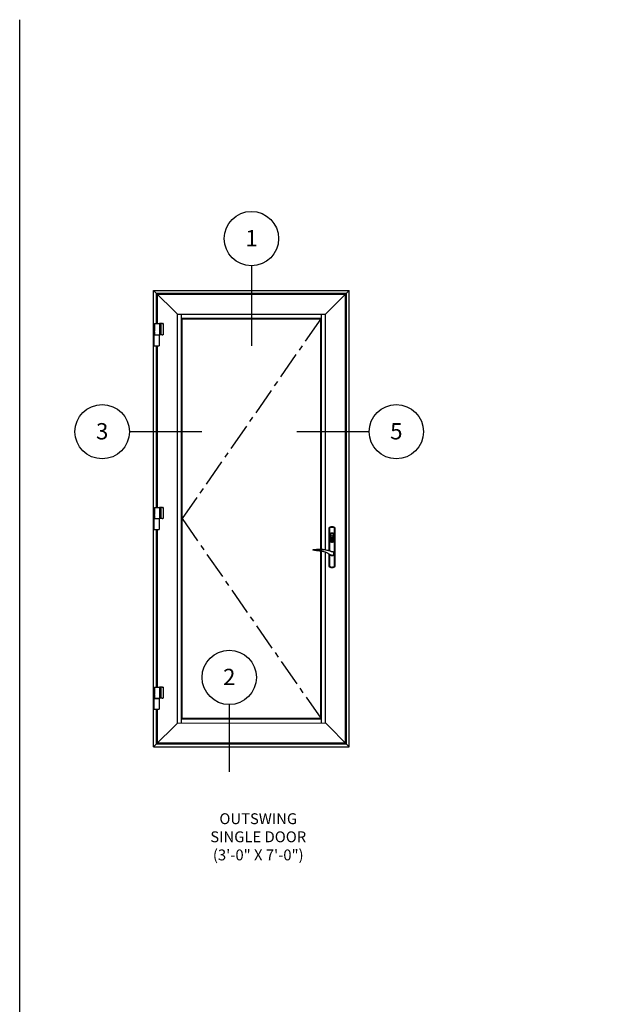
# Model space of a CAD drawing. Units: inches. Extents: x 0 to 151, y 0 to 95.
# Drawn here: x 0 to 27, y 50 to 95 of the extents above; entities that cross this region are included whole.
import ezdxf

# ---------------------------------------------------------------- set-up
doc = ezdxf.new("R2010")
doc.units = ezdxf.units.IN
doc.header["$MEASUREMENT"] = 0
doc.linetypes.add('CENTER', pattern=[2, 1.25, -0.25, 0.25, -0.25])
doc.layers.get('0').update_dxf_attribs({"color": 4})
for name, color, linetype in [('CENTER', 1, 'CENTER'), ('FORMAT', 7, 'Continuous'), ('TEXT', 3, 'Continuous')]:
    doc.layers.add(name, color=color, linetype=linetype)
doc.styles.get("Standard").update_dxf_attribs({"font": 'arial.ttf'})

# ---------------------------------------------------------------- blocks, each defined once
blk = doc.blocks.new('A$C2D8F1C4F')
for p, q in [((-5.8, -47.7), (-5.6, -48.7)), ((-5.8, -47.7), (-5.8, -47.7)), ((-2.2, -41.8), (-2.1, -41.8)), ((-2.2, -41.8), (-2.2, -41.8)), ((1.4, -52.7), (0.9, -52.8)), ((0.9, -52.8), (1.4, -52.7)), ((0.9, -52.8), (0.9, -52.8)), ((1.4, -52.7), (2.1, -52.5)), ((53, -37.7), (53, -37.7)), ((53, -37.7), (53, -37.7)), ((53, -37.7), (53, -37.7)), ((54.5, -37.5), (58.8, -36.4))]:
    blk.add_line(p, q)
for points in [[(1.1, -40.5), (1, -40.5), (-0.1, -40.4), (-1.1, -40.5), (-2.1, -40.7), (-3.1, -41.1), (-4, -41.7), (-4.8, -42.4), (-5.5, -43.2), (-6.1, -44.1), (-6.5, -45), (-6.7, -46.1), (-6.8, -47.2), (-6.7, -48.2), (-6.5, -49.2), (-6.1, -50.2), (-5.5, -51.1), (-4.8, -51.9), (-4, -52.6), (-3.1, -53.2), (-2.1, -53.6), (-1.1, -53.8), (-0.1, -53.9), (1, -53.8), (2, -53.6), (3, -53.2), (3.9, -52.6), (4.7, -51.9), (5.4, -51.1), (5.7, -50.7)], [(1, -40.5), (1, -40.5), (-0.1, -40.4), (-1.1, -40.5), (-2.1, -40.7), (-3.1, -41.1), (-4, -41.7), (-4.8, -42.4), (-5.5, -43.2), (-6.1, -44.1), (-6.5, -45), (-6.7, -46.1), (-6.8, -47.2), (-6.7, -48.2), (-6.5, -49.2), (-6.1, -50.2), (-5.5, -51.1), (-4.8, -51.9), (-4, -52.6), (-3.1, -53.2), (-2.1, -53.6), (-1.1, -53.8), (-0.1, -53.9), (1, -53.8), (2, -53.6), (3, -53.2), (3.9, -52.6), (4.7, -51.9), (5.4, -51.1), (5.7, -50.7)], [(-2.2, -41.8), (-3.8, -42.8), (-5, -44.2), (-5.7, -45.9), (-5.8, -47.7)], [(-5.8, -47.7), (-5.6, -45.8), (-4.9, -44.1), (-3.7, -42.8), (-2.2, -41.8)], [(-0.1, -52.8), (-0.6, -52.9), (-1.9, -52.6), (-3.1, -52), (-4.1, -51.2), (-5, -50.1), (-5.5, -48.9), (-5.8, -47.7)], [(-5.5, -49), (-5.5, -49.1), (-4.9, -50.3), (-4.2, -51.1), (-3.6, -51.7), (-2.9, -52.1), (-2, -52.6), (-0.7, -52.8), (-0.7, -52.8)], [(58.7, -34.9), (53.4, -34), (48.2, -33.4), (43.4, -33.2), (39.3, -33.2), (35.6, -33.3), (33.2, -33.4), (31.1, -33.6), (29.1, -33.8), (27.2, -34), (25.3, -34.3), (22, -34.8), (18.9, -35.4), (15.7, -36.1), (14.5, -36.4), (13, -36.8), (11.2, -37.3), (9.1, -37.9), (5.8, -38.9), (2.1, -40.2), (-2.2, -41.8)], [(52.5, -34.7), (48, -34.6), (43.4, -34.5), (38.7, -34.3), (34.1, -34.3), (29.4, -34.4), (24.7, -34.8), (20.2, -35.4), (15.7, -36.3), (11.2, -37.4), (6.6, -38.7), (2.2, -40.1), (-2.1, -41.8)], [(-0.3, -52.9), (0.8, -52.8), (0.8, -52.8)], [(2.1, -52.5), (0.8, -52.8), (-0.1, -52.8)], [(2.1, -52.5), (4.8, -51.2), (7.1, -49.7), (9.1, -48.5), (10.7, -47.4), (12.2, -46.7), (13.4, -46.1), (14.6, -45.4), (15.9, -44.8), (20, -43), (24.1, -41.6), (25.6, -41.2), (27.1, -40.8), (28.5, -40.5), (29.9, -40.2), (31.3, -40), (32.9, -39.7), (34.9, -39.4), (37.6, -39.1), (40.7, -38.8), (44.3, -38.5), (48.4, -38.1), (52.8, -37.7)], [(52.8, -34.7), (52.7, -34.7), (52.5, -34.7)], [(58.7, -34.9), (58.6, -34.9), (58.5, -34.9), (58, -34.9), (57.3, -34.9), (56.5, -34.8), (54.7, -34.8), (52.8, -34.7)], [(53, -37.7), (53.1, -37.7), (53.3, -37.6), (53.7, -37.6), (54.1, -37.5), (54.5, -37.5)], [(53.1, -37.7), (53.1, -37.7), (53.3, -37.6), (53.7, -37.6), (54.1, -37.5), (54.5, -37.5)], [(58.8, -36.4), (59, -36.3), (59.2, -36.1), (59.3, -35.9), (59.3, -35.7), (59.3, -35.5), (59.2, -35.2), (59.1, -35.1), (59, -35), (58.8, -35), (58.7, -34.9)]]:
    blk.add_lwpolyline(points)
blk = doc.blocks.new('A$C74E0201D')
for p, q in [((-0.03, 0.146), (0.033, 0.146)), ((-0.03, 0.146), (-0.03, 0.107)), ((0.043, 0.146), (0.033, 0.146)), ((0.033, 0.146), (0.033, 0.002)), ((0.068, 0.146), (0.043, 0.146)), ((0.068, 0.146), (0.078, 0.146)), ((0.081, 0.146), (0.078, 0.146)), ((0.081, 0.146), (0.081, 0.146)), ((0.081, 0.146), (0.081, 0.002)), ((-0.03, 0.096), (-0.03, 0.051)), ((-0.03, 0.041), (-0.03, 0.002)), ((-0.03, 0.002), (0.033, 0.002)), ((-0.028, -0.002), (-0.028, 0.002)), ((0, 0.002), (0, -0.002)), ((0.026, -0.002), (0.026, 0.002)), ((0.043, 0.002), (0.033, 0.002)), ((0.068, 0.002), (0.043, 0.002)), ((0.068, 0.002), (0.078, 0.002)), ((0.081, 0.002), (0.078, 0.002)), ((0.081, 0.002), (0.081, 0.002)), ((-0.041, -0.002), (-0.041, -0.142)), ((-0.041, -0.002), (-0.038, -0.002)), ((-0.032, -0.002), (-0.038, -0.002)), ((-0.032, -0.002), (0.03, -0.002)), ((0.03, -0.002), (0.03, -0.142)), ((-0.041, -0.142), (-0.038, -0.142)), ((-0.032, -0.142), (-0.038, -0.142)), ((-0.032, -0.142), (0.03, -0.142))]:
    blk.add_line(p, q)
at = {"ltscale": 1.112724}
blk.add_line((0.049, 0.146), (0.049, 0.002), dxfattribs=at)
at = {"flags": 128}
for points in [[(-0.03, 0.107), (-0.03, 0.107), (-0.03, 0.107), (-0.03, 0.106), (-0.03, 0.106), (-0.03, 0.106), (-0.03, 0.105), (-0.03, 0.105), (-0.03, 0.104), (-0.03, 0.104), (-0.03, 0.103), (-0.03, 0.102), (-0.03, 0.102), (-0.03, 0.101), (-0.03, 0.1), (-0.03, 0.1), (-0.03, 0.099), (-0.03, 0.098), (-0.03, 0.098), (-0.03, 0.098), (-0.03, 0.097), (-0.03, 0.097), (-0.03, 0.097), (-0.03, 0.096), (-0.03, 0.096)], [(-0.03, 0.041), (-0.03, 0.041), (-0.03, 0.041), (-0.03, 0.041), (-0.03, 0.042), (-0.03, 0.042), (-0.03, 0.042), (-0.03, 0.043), (-0.03, 0.043), (-0.03, 0.044), (-0.03, 0.045), (-0.03, 0.045), (-0.03, 0.046), (-0.03, 0.047), (-0.03, 0.047), (-0.03, 0.048), (-0.03, 0.049), (-0.03, 0.049), (-0.03, 0.05), (-0.03, 0.05), (-0.03, 0.051), (-0.03, 0.051), (-0.03, 0.051), (-0.03, 0.051), (-0.03, 0.051)]]:
    blk.add_lwpolyline(points, dxfattribs=at)

msp = doc.modelspace()

# ---------------------------------------------------------------- linework, layer by layer
for p, q in [((10.658, 84.123), (10.658, 80.431)), ((6.158, 82.987), (15.158, 82.987)), ((6.158, 61.987), (6.158, 82.987)), ((6.158, 82.987), (7.251, 81.893)), ((15.158, 82.987), (14.064, 81.893)), ((15.158, 61.987), (15.158, 82.987)), ((6.29, 82.854), (14.994, 82.854)), ((6.29, 81.456), (6.29, 82.854)), ((6.337, 81.456), (6.337, 82.807)), ((6.337, 82.807), (14.978, 82.807)), ((6.353, 82.854), (15.025, 82.854)), ((14.978, 62.167), (14.978, 82.807)), ((15.025, 62.12), (15.025, 82.854)), ((7.251, 81.893), (14.064, 81.893)), ((7.251, 63.081), (7.251, 81.893)), ((7.439, 63.081), (7.439, 81.893)), ((7.439, 81.706), (13.876, 81.706)), ((7.47, 81.675), (13.846, 81.675)), ((7.47, 63.299), (7.47, 81.675)), ((13.846, 71.082), (13.846, 81.675)), ((13.876, 71.08), (13.876, 81.893)), ((14.064, 71.055), (14.064, 81.893)), ((6.29, 73.006), (6.29, 80.443)), ((6.337, 73.006), (6.337, 80.443)), ((14.245, 72.079), (14.224, 72.066)), ((14.232, 72.062), (14.224, 72.066)), ((14.224, 72.066), (14.224, 71.016)), ((14.232, 72.062), (14.254, 72.075)), ((14.232, 72.062), (14.233, 72.061)), ((14.232, 72.062), (14.232, 72.062)), ((14.232, 72.061), (14.232, 72.062)), ((14.232, 71.907), (14.232, 72.061)), ((14.233, 72.061), (14.266, 72.079)), ((14.233, 72.061), (14.236, 72.059)), ((14.236, 72.059), (14.24, 72.057)), ((14.24, 72.057), (14.244, 72.055)), ((14.244, 72.055), (14.246, 72.054)), ((14.267, 72.09), (14.245, 72.079)), ((14.246, 72.054), (14.247, 72.053)), ((14.247, 72.053), (14.248, 72.053)), ((14.266, 72.063), (14.248, 72.053)), ((14.248, 72.053), (14.248, 72.024)), ((14.254, 72.075), (14.277, 72.086)), ((14.266, 72.079), (14.302, 72.093)), ((14.284, 72.071), (14.266, 72.063)), ((14.291, 72.099), (14.267, 72.09)), ((14.277, 72.086), (14.301, 72.094)), ((14.322, 72.082), (14.284, 72.071)), ((14.315, 72.105), (14.291, 72.099)), ((14.301, 72.094), (14.326, 72.1)), ((14.302, 72.093), (14.342, 72.1)), ((14.339, 72.109), (14.315, 72.105)), ((14.363, 72.087), (14.322, 72.082)), ((14.326, 72.1), (14.352, 72.102)), ((14.364, 72.11), (14.339, 72.109)), ((14.342, 72.1), (14.381, 72.101)), ((14.352, 72.102), (14.377, 72.102)), ((14.395, 72.084), (14.363, 72.087)), ((14.389, 72.109), (14.364, 72.11)), ((14.377, 72.102), (14.402, 72.1)), ((14.381, 72.101), (14.412, 72.096)), ((14.414, 72.105), (14.389, 72.109)), ((14.426, 72.078), (14.395, 72.084)), ((14.402, 72.1), (14.427, 72.094)), ((14.412, 72.096), (14.442, 72.088)), ((14.438, 72.099), (14.414, 72.105)), ((14.456, 72.066), (14.426, 72.078)), ((14.427, 72.094), (14.452, 72.086)), ((14.461, 72.09), (14.438, 72.099)), ((14.442, 72.088), (14.47, 72.076)), ((14.452, 72.086), (14.475, 72.075)), ((14.481, 72.053), (14.456, 72.066)), ((14.483, 72.079), (14.461, 72.09)), ((14.47, 72.076), (14.495, 72.061)), ((14.475, 72.075), (14.496, 72.062)), ((14.482, 72.054), (14.481, 72.053)), ((14.481, 72.053), (14.481, 72.053)), ((14.481, 71.923), (14.481, 72.053)), ((14.484, 72.055), (14.482, 72.054)), ((14.505, 72.066), (14.483, 72.079)), ((14.489, 72.057), (14.484, 72.055)), ((14.492, 72.059), (14.489, 72.057)), ((14.495, 72.061), (14.492, 72.059)), ((14.496, 72.062), (14.495, 72.061)), ((14.496, 72.062), (14.497, 72.062)), ((14.497, 72.062), (14.505, 72.066)), ((14.497, 72.062), (14.497, 72.032)), ((14.497, 72.032), (14.497, 71.914)), ((14.505, 70.28), (14.505, 72.066)), ((6.29, 64.727), (6.29, 71.993)), ((6.337, 64.727), (6.337, 71.993)), ((14.232, 71.789), (14.232, 71.907)), ((14.232, 71.671), (14.232, 71.789)), ((14.232, 71.612), (14.232, 71.671)), ((14.232, 71.494), (14.232, 71.612)), ((14.248, 72.024), (14.248, 71.905)), ((14.248, 71.905), (14.248, 71.787)), ((14.248, 71.787), (14.248, 71.669)), ((14.248, 71.669), (14.248, 71.551)), ((14.264, 71.787), (14.262, 71.775)), ((14.262, 71.775), (14.262, 71.456)), ((14.27, 71.797), (14.264, 71.787)), ((14.279, 71.806), (14.27, 71.797)), ((14.277, 71.775), (14.278, 71.782)), ((14.277, 71.456), (14.277, 71.775)), ((14.277, 71.775), (14.278, 71.774)), ((14.278, 71.782), (14.281, 71.789)), ((14.281, 71.787), (14.278, 71.78)), ((14.278, 71.78), (14.278, 71.774)), ((14.278, 71.774), (14.278, 71.457)), ((14.288, 71.81), (14.279, 71.806)), ((14.281, 71.789), (14.287, 71.793)), ((14.287, 71.792), (14.281, 71.787)), ((14.287, 71.793), (14.292, 71.796)), ((14.293, 71.795), (14.287, 71.792)), ((14.306, 71.815), (14.288, 71.81)), ((14.289, 71.777), (14.29, 71.78)), ((14.289, 71.774), (14.289, 71.777)), ((14.289, 71.457), (14.289, 71.774)), ((14.29, 71.78), (14.293, 71.783)), ((14.292, 71.796), (14.309, 71.801)), ((14.293, 71.795), (14.292, 71.796)), ((14.311, 71.8), (14.293, 71.795)), ((14.293, 71.783), (14.296, 71.784)), ((14.296, 71.784), (14.313, 71.789)), ((14.326, 71.819), (14.306, 71.815)), ((14.306, 71.568), (14.31, 71.58)), ((14.308, 71.57), (14.312, 71.581)), ((14.309, 71.801), (14.328, 71.804)), ((14.314, 71.586), (14.309, 71.575)), ((14.31, 71.58), (14.316, 71.59)), ((14.328, 71.803), (14.311, 71.8)), ((14.311, 71.575), (14.316, 71.585)), ((14.312, 71.581), (14.317, 71.591)), ((14.313, 71.789), (14.33, 71.792)), ((14.321, 71.595), (14.314, 71.586)), ((14.316, 71.59), (14.324, 71.6)), ((14.316, 71.585), (14.322, 71.594)), ((14.317, 71.591), (14.325, 71.6)), ((14.33, 71.603), (14.321, 71.595)), ((14.322, 71.594), (14.331, 71.602)), ((14.324, 71.6), (14.333, 71.607)), ((14.325, 71.6), (14.334, 71.607)), ((14.345, 71.821), (14.326, 71.819)), ((14.328, 71.804), (14.346, 71.806)), ((14.346, 71.805), (14.328, 71.803)), ((14.33, 71.792), (14.347, 71.794)), ((14.34, 71.609), (14.33, 71.603)), ((14.331, 71.602), (14.341, 71.607)), ((14.333, 71.607), (14.344, 71.612)), ((14.334, 71.607), (14.345, 71.612)), ((14.351, 71.613), (14.34, 71.609)), ((14.341, 71.607), (14.352, 71.611)), ((14.343, 71.69), (14.354, 71.708)), ((14.354, 71.671), (14.343, 71.69)), ((14.344, 71.612), (14.355, 71.615)), ((14.364, 71.821), (14.345, 71.821)), ((14.345, 71.69), (14.354, 71.706)), ((14.354, 71.672), (14.345, 71.69)), ((14.345, 71.612), (14.345, 71.613)), ((14.346, 71.806), (14.364, 71.807)), ((14.364, 71.806), (14.346, 71.805)), ((14.347, 71.794), (14.364, 71.795)), ((14.363, 71.615), (14.351, 71.613)), ((14.352, 71.611), (14.363, 71.613)), ((14.354, 71.708), (14.375, 71.708)), ((14.354, 71.706), (14.364, 71.706)), ((14.364, 71.672), (14.354, 71.672)), ((14.375, 71.671), (14.354, 71.671)), ((14.355, 71.615), (14.367, 71.616)), ((14.375, 71.614), (14.363, 71.615)), ((14.363, 71.613), (14.375, 71.612)), ((14.384, 71.821), (14.364, 71.821)), ((14.364, 71.807), (14.382, 71.806)), ((14.382, 71.805), (14.364, 71.806)), ((14.364, 71.795), (14.381, 71.794)), ((14.364, 71.706), (14.364, 71.694)), ((14.364, 71.694), (14.365, 71.694)), ((14.364, 71.684), (14.364, 71.672)), ((14.365, 71.684), (14.364, 71.684)), ((14.365, 71.706), (14.374, 71.706)), ((14.365, 71.694), (14.365, 71.706)), ((14.365, 71.672), (14.365, 71.684)), ((14.374, 71.672), (14.365, 71.672)), ((14.367, 71.616), (14.379, 71.614)), ((14.374, 71.706), (14.384, 71.69)), ((14.384, 71.69), (14.374, 71.672)), ((14.375, 71.708), (14.386, 71.69)), ((14.386, 71.69), (14.375, 71.671)), ((14.386, 71.611), (14.375, 71.614)), ((14.375, 71.612), (14.386, 71.608)), ((14.379, 71.614), (14.39, 71.609)), ((14.381, 71.794), (14.399, 71.792)), ((14.382, 71.806), (14.401, 71.804)), ((14.4, 71.803), (14.382, 71.805)), ((14.383, 71.613), (14.383, 71.612)), ((14.383, 71.612), (14.394, 71.607)), ((14.403, 71.819), (14.384, 71.821)), ((14.396, 71.605), (14.386, 71.611)), ((14.386, 71.608), (14.395, 71.603)), ((14.39, 71.609), (14.401, 71.603)), ((14.394, 71.607), (14.403, 71.6)), ((14.395, 71.603), (14.404, 71.596)), ((14.406, 71.597), (14.396, 71.605)), ((14.399, 71.792), (14.416, 71.789)), ((14.418, 71.8), (14.4, 71.803)), ((14.401, 71.804), (14.419, 71.801)), ((14.401, 71.603), (14.409, 71.595)), ((14.422, 71.815), (14.403, 71.819)), ((14.403, 71.6), (14.411, 71.591)), ((14.404, 71.596), (14.412, 71.587)), ((14.413, 71.588), (14.406, 71.597)), ((14.409, 71.595), (14.416, 71.585)), ((14.411, 71.591), (14.417, 71.581)), ((14.412, 71.587), (14.417, 71.577)), ((14.418, 71.577), (14.413, 71.588)), ((14.416, 71.789), (14.432, 71.784)), ((14.416, 71.585), (14.42, 71.574)), ((14.417, 71.581), (14.421, 71.57)), ((14.436, 71.795), (14.418, 71.8)), ((14.419, 71.801), (14.437, 71.796)), ((14.441, 71.81), (14.422, 71.815)), ((14.432, 71.784), (14.435, 71.783)), ((14.435, 71.783), (14.438, 71.781)), ((14.437, 71.796), (14.436, 71.795)), ((14.441, 71.793), (14.436, 71.795)), ((14.437, 71.796), (14.443, 71.792)), ((14.438, 71.781), (14.439, 71.778)), ((14.439, 71.778), (14.44, 71.774)), ((14.44, 71.774), (14.44, 71.457)), ((14.452, 71.804), (14.441, 71.81)), ((14.446, 71.788), (14.441, 71.793)), ((14.443, 71.792), (14.449, 71.787)), ((14.45, 71.781), (14.446, 71.788)), ((14.449, 71.787), (14.452, 71.78)), ((14.451, 71.774), (14.45, 71.781)), ((14.451, 71.774), (14.452, 71.775)), ((14.451, 71.457), (14.451, 71.774)), ((14.461, 71.795), (14.452, 71.804)), ((14.452, 71.78), (14.452, 71.775)), ((14.452, 71.775), (14.452, 71.456)), ((14.452, 71.775), (14.452, 71.775)), ((14.466, 71.784), (14.461, 71.795)), ((14.467, 71.775), (14.466, 71.784)), ((14.467, 71.456), (14.467, 71.775)), ((14.481, 71.793), (14.481, 71.923)), ((14.481, 71.675), (14.481, 71.793)), ((14.481, 71.556), (14.481, 71.675)), ((14.497, 71.914), (14.497, 71.796)), ((14.497, 71.796), (14.497, 71.678)), ((14.497, 71.678), (14.497, 71.56)), ((14.232, 71.376), (14.232, 71.494)), ((14.232, 71.258), (14.232, 71.376)), ((14.232, 71.14), (14.232, 71.258)), ((14.232, 71.021), (14.232, 71.14)), ((14.248, 71.551), (14.248, 71.433)), ((14.248, 71.433), (14.248, 71.315)), ((14.248, 71.315), (14.248, 71.197)), ((14.248, 71.197), (14.248, 71.079)), ((14.262, 71.456), (14.263, 71.447)), ((14.263, 71.447), (14.268, 71.436)), ((14.268, 71.436), (14.277, 71.427)), ((14.278, 71.457), (14.277, 71.457)), ((14.277, 71.457), (14.277, 71.456)), ((14.277, 71.451), (14.277, 71.456)), ((14.28, 71.444), (14.277, 71.451)), ((14.277, 71.427), (14.288, 71.421)), ((14.278, 71.457), (14.279, 71.45)), ((14.279, 71.45), (14.282, 71.443)), ((14.286, 71.439), (14.28, 71.444)), ((14.282, 71.443), (14.288, 71.439)), ((14.292, 71.436), (14.286, 71.439)), ((14.288, 71.439), (14.293, 71.436)), ((14.288, 71.421), (14.306, 71.416)), ((14.289, 71.454), (14.289, 71.457)), ((14.291, 71.451), (14.289, 71.454)), ((14.294, 71.448), (14.291, 71.451)), ((14.292, 71.436), (14.293, 71.436)), ((14.309, 71.431), (14.292, 71.436)), ((14.293, 71.436), (14.311, 71.431)), ((14.296, 71.447), (14.294, 71.448)), ((14.313, 71.442), (14.296, 71.447)), ((14.305, 71.556), (14.306, 71.568)), ((14.306, 71.545), (14.305, 71.556)), ((14.306, 71.558), (14.308, 71.57)), ((14.307, 71.563), (14.306, 71.551)), ((14.307, 71.547), (14.306, 71.558)), ((14.306, 71.551), (14.309, 71.54)), ((14.31, 71.533), (14.306, 71.545)), ((14.306, 71.416), (14.326, 71.413)), ((14.309, 71.575), (14.307, 71.563)), ((14.31, 71.536), (14.307, 71.547)), ((14.308, 71.563), (14.311, 71.575)), ((14.308, 71.552), (14.308, 71.563)), ((14.311, 71.541), (14.308, 71.552)), ((14.309, 71.54), (14.314, 71.529)), ((14.328, 71.427), (14.309, 71.431)), ((14.315, 71.525), (14.31, 71.536)), ((14.316, 71.523), (14.31, 71.533)), ((14.315, 71.53), (14.311, 71.541)), ((14.311, 71.431), (14.328, 71.428)), ((14.33, 71.439), (14.313, 71.442)), ((14.314, 71.529), (14.32, 71.519)), ((14.321, 71.52), (14.315, 71.53)), ((14.322, 71.516), (14.315, 71.525)), ((14.324, 71.514), (14.316, 71.523)), ((14.32, 71.519), (14.329, 71.511)), ((14.329, 71.513), (14.321, 71.52)), ((14.331, 71.508), (14.322, 71.516)), ((14.333, 71.506), (14.324, 71.514)), ((14.326, 71.413), (14.345, 71.411)), ((14.328, 71.428), (14.346, 71.426)), ((14.346, 71.425), (14.328, 71.427)), ((14.339, 71.506), (14.329, 71.513)), ((14.329, 71.511), (14.339, 71.505)), ((14.347, 71.437), (14.33, 71.439)), ((14.342, 71.503), (14.331, 71.508)), ((14.344, 71.501), (14.333, 71.506)), ((14.35, 71.502), (14.339, 71.506)), ((14.339, 71.505), (14.35, 71.501)), ((14.342, 71.556), (14.343, 71.563)), ((14.344, 71.549), (14.342, 71.556)), ((14.353, 71.5), (14.342, 71.503)), ((14.343, 71.563), (14.346, 71.57)), ((14.347, 71.542), (14.344, 71.549)), ((14.355, 71.498), (14.344, 71.501)), ((14.345, 71.411), (14.364, 71.409)), ((14.346, 71.57), (14.352, 71.575)), ((14.346, 71.426), (14.364, 71.426)), ((14.364, 71.425), (14.346, 71.425)), ((14.353, 71.538), (14.347, 71.542)), ((14.364, 71.437), (14.347, 71.437)), ((14.35, 71.515), (14.359, 71.518)), ((14.35, 71.502), (14.35, 71.515)), ((14.352, 71.512), (14.35, 71.513)), ((14.35, 71.501), (14.35, 71.502)), ((14.352, 71.575), (14.358, 71.578)), ((14.355, 71.512), (14.352, 71.512)), ((14.353, 71.544), (14.359, 71.546)), ((14.353, 71.539), (14.353, 71.544)), ((14.353, 71.538), (14.353, 71.539)), ((14.353, 71.533), (14.353, 71.538)), ((14.359, 71.524), (14.353, 71.533)), ((14.364, 71.499), (14.353, 71.5)), ((14.357, 71.511), (14.355, 71.512)), ((14.367, 71.497), (14.355, 71.498)), ((14.36, 71.511), (14.357, 71.511)), ((14.358, 71.578), (14.366, 71.579)), ((14.359, 71.566), (14.359, 71.574)), ((14.359, 71.574), (14.368, 71.574)), ((14.359, 71.556), (14.359, 71.566)), ((14.359, 71.547), (14.359, 71.556)), ((14.359, 71.546), (14.359, 71.547)), ((14.359, 71.518), (14.359, 71.524)), ((14.362, 71.511), (14.36, 71.511)), ((14.365, 71.511), (14.362, 71.511)), ((14.37, 71.538), (14.364, 71.536)), ((14.364, 71.536), (14.365, 71.534)), ((14.376, 71.5), (14.364, 71.499)), ((14.381, 71.437), (14.364, 71.437)), ((14.364, 71.426), (14.382, 71.426)), ((14.382, 71.425), (14.364, 71.425)), ((14.364, 71.409), (14.384, 71.411)), ((14.372, 71.536), (14.365, 71.534)), ((14.365, 71.534), (14.37, 71.527)), ((14.367, 71.511), (14.365, 71.511)), ((14.366, 71.579), (14.373, 71.577)), ((14.37, 71.511), (14.367, 71.511)), ((14.379, 71.5), (14.367, 71.497)), ((14.368, 71.574), (14.37, 71.574)), ((14.37, 71.574), (14.37, 71.566)), ((14.37, 71.566), (14.37, 71.557)), ((14.37, 71.557), (14.37, 71.549)), ((14.37, 71.549), (14.37, 71.54)), ((14.37, 71.54), (14.37, 71.538)), ((14.37, 71.527), (14.37, 71.501)), ((14.381, 71.503), (14.37, 71.501)), ((14.37, 71.501), (14.37, 71.499)), ((14.37, 71.499), (14.381, 71.501)), ((14.379, 71.54), (14.372, 71.536)), ((14.373, 71.577), (14.379, 71.573)), ((14.387, 71.503), (14.376, 71.5)), ((14.379, 71.573), (14.384, 71.567)), ((14.383, 71.545), (14.379, 71.54)), ((14.39, 71.504), (14.379, 71.5)), ((14.392, 71.507), (14.381, 71.503)), ((14.381, 71.501), (14.392, 71.506)), ((14.399, 71.439), (14.381, 71.437)), ((14.382, 71.426), (14.4, 71.428)), ((14.401, 71.427), (14.382, 71.425)), ((14.386, 71.553), (14.383, 71.545)), ((14.384, 71.567), (14.386, 71.56)), ((14.384, 71.411), (14.403, 71.413)), ((14.386, 71.56), (14.386, 71.553)), ((14.397, 71.508), (14.387, 71.503)), ((14.401, 71.51), (14.39, 71.504)), ((14.401, 71.514), (14.392, 71.507)), ((14.392, 71.506), (14.402, 71.513)), ((14.406, 71.516), (14.397, 71.508)), ((14.416, 71.442), (14.399, 71.439)), ((14.4, 71.428), (14.418, 71.431)), ((14.409, 71.522), (14.401, 71.514)), ((14.409, 71.518), (14.401, 71.51)), ((14.419, 71.431), (14.401, 71.427)), ((14.402, 71.513), (14.41, 71.521)), ((14.403, 71.413), (14.422, 71.416)), ((14.413, 71.525), (14.406, 71.516)), ((14.415, 71.532), (14.409, 71.522)), ((14.416, 71.528), (14.409, 71.518)), ((14.41, 71.521), (14.416, 71.531)), ((14.418, 71.536), (14.413, 71.525)), ((14.419, 71.543), (14.415, 71.532)), ((14.416, 71.531), (14.42, 71.542)), ((14.42, 71.539), (14.416, 71.528)), ((14.432, 71.447), (14.416, 71.442)), ((14.417, 71.577), (14.42, 71.566)), ((14.421, 71.566), (14.418, 71.577)), ((14.421, 71.547), (14.418, 71.536)), ((14.418, 71.431), (14.436, 71.436)), ((14.42, 71.554), (14.419, 71.543)), ((14.437, 71.436), (14.419, 71.431)), ((14.42, 71.574), (14.423, 71.563)), ((14.42, 71.566), (14.42, 71.554)), ((14.42, 71.542), (14.422, 71.554)), ((14.423, 71.551), (14.42, 71.539)), ((14.421, 71.57), (14.422, 71.558)), ((14.422, 71.554), (14.421, 71.566)), ((14.422, 71.558), (14.421, 71.547)), ((14.422, 71.416), (14.441, 71.421)), ((14.423, 71.563), (14.423, 71.551)), ((14.436, 71.449), (14.432, 71.447)), ((14.438, 71.451), (14.436, 71.449)), ((14.436, 71.436), (14.442, 71.44)), ((14.436, 71.436), (14.437, 71.436)), ((14.442, 71.438), (14.437, 71.436)), ((14.44, 71.454), (14.438, 71.451)), ((14.44, 71.457), (14.44, 71.454)), ((14.441, 71.421), (14.45, 71.425)), ((14.442, 71.44), (14.447, 71.445)), ((14.447, 71.443), (14.442, 71.438)), ((14.447, 71.445), (14.45, 71.452)), ((14.451, 71.449), (14.447, 71.443)), ((14.45, 71.452), (14.451, 71.457)), ((14.45, 71.425), (14.459, 71.433)), ((14.452, 71.457), (14.451, 71.457)), ((14.452, 71.456), (14.451, 71.449)), ((14.452, 71.456), (14.452, 71.457)), ((14.459, 71.433), (14.465, 71.444)), ((14.465, 71.444), (14.467, 71.456)), ((14.481, 71.439), (14.481, 71.556)), ((14.481, 71.32), (14.481, 71.439)), ((14.481, 71.202), (14.481, 71.32)), ((14.481, 71.172), (14.481, 71.202)), ((14.481, 70.292), (14.481, 71.172)), ((14.497, 71.56), (14.497, 71.442)), ((14.497, 71.442), (14.497, 71.324)), ((14.497, 71.324), (14.497, 71.172)), ((14.497, 71.172), (14.497, 70.284)), ((13.845, 63.299), (13.846, 70.991)), ((13.876, 63.086), (13.876, 70.987)), ((14.064, 63.086), (14.064, 70.94)), ((14.224, 70.861), (14.224, 70.28)), ((14.232, 71.014), (14.232, 71.021)), ((14.232, 70.786), (14.232, 70.856)), ((14.232, 70.667), (14.232, 70.786)), ((14.248, 71.079), (14.248, 71.009)), ((14.248, 70.846), (14.248, 70.783)), ((14.248, 70.783), (14.248, 70.665)), ((14.232, 70.284), (14.224, 70.28)), ((14.224, 70.28), (14.245, 70.266)), ((14.232, 70.549), (14.232, 70.667)), ((14.232, 70.431), (14.232, 70.549)), ((14.232, 70.313), (14.232, 70.431)), ((14.232, 70.284), (14.232, 70.313)), ((14.232, 70.283), (14.232, 70.284)), ((14.232, 70.283), (14.233, 70.284)), ((14.254, 70.27), (14.232, 70.283)), ((14.233, 70.284), (14.236, 70.286)), ((14.258, 70.27), (14.233, 70.284)), ((14.236, 70.286), (14.24, 70.288)), ((14.24, 70.288), (14.244, 70.29)), ((14.244, 70.29), (14.246, 70.291)), ((14.245, 70.266), (14.267, 70.255)), ((14.246, 70.291), (14.247, 70.292)), ((14.247, 70.292), (14.248, 70.292)), ((14.248, 70.665), (14.248, 70.547)), ((14.248, 70.547), (14.248, 70.42)), ((14.248, 70.42), (14.248, 70.292)), ((14.248, 70.292), (14.272, 70.279)), ((14.277, 70.259), (14.254, 70.27)), ((14.286, 70.258), (14.258, 70.27)), ((14.267, 70.255), (14.291, 70.246)), ((14.272, 70.279), (14.303, 70.268)), ((14.301, 70.252), (14.277, 70.259)), ((14.316, 70.249), (14.286, 70.258)), ((14.291, 70.246), (14.315, 70.24)), ((14.326, 70.246), (14.301, 70.252)), ((14.303, 70.268), (14.334, 70.261)), ((14.315, 70.24), (14.339, 70.237)), ((14.347, 70.245), (14.316, 70.249)), ((14.352, 70.243), (14.326, 70.246)), ((14.334, 70.261), (14.366, 70.259)), ((14.339, 70.237), (14.364, 70.235)), ((14.387, 70.245), (14.347, 70.245)), ((14.377, 70.243), (14.352, 70.243)), ((14.364, 70.235), (14.389, 70.237)), ((14.366, 70.259), (14.407, 70.263)), ((14.403, 70.246), (14.377, 70.243)), ((14.426, 70.253), (14.387, 70.245)), ((14.389, 70.237), (14.414, 70.24)), ((14.428, 70.252), (14.403, 70.246)), ((14.407, 70.263), (14.444, 70.274)), ((14.414, 70.24), (14.438, 70.246)), ((14.463, 70.266), (14.426, 70.253)), ((14.452, 70.26), (14.428, 70.252)), ((14.438, 70.246), (14.461, 70.255)), ((14.444, 70.274), (14.463, 70.282)), ((14.475, 70.27), (14.452, 70.26)), ((14.461, 70.255), (14.483, 70.266)), ((14.463, 70.282), (14.481, 70.292)), ((14.495, 70.284), (14.463, 70.266)), ((14.497, 70.284), (14.475, 70.27)), ((14.481, 70.292), (14.482, 70.292)), ((14.482, 70.292), (14.483, 70.291)), ((14.483, 70.291), (14.485, 70.29)), ((14.483, 70.266), (14.505, 70.28)), ((14.485, 70.29), (14.487, 70.289)), ((14.487, 70.289), (14.49, 70.288)), ((14.49, 70.288), (14.493, 70.286)), ((14.493, 70.286), (14.495, 70.284)), ((14.497, 70.284), (14.505, 70.28)), ((6.29, 62.12), (6.29, 63.714)), ((6.337, 62.167), (6.337, 63.714)), ((6.158, 61.987), (7.251, 63.081)), ((7.251, 63.081), (14.064, 63.086)), ((7.439, 63.268), (13.876, 63.268)), ((7.47, 63.299), (13.845, 63.299)), ((15.157, 61.987), (14.064, 63.086)), ((6.29, 62.12), (15.025, 62.12)), ((6.337, 62.167), (14.978, 62.167)), ((6.158, 61.987), (15.158, 61.987))]:
    msp.add_line(p, q)
at = {"layer": 'CENTER'}
for p, q in [((13.846, 81.675), (7.47, 72.487)), ((7.47, 72.487), (13.845, 63.299))]:
    msp.add_line(p, q, dxfattribs=at)
at = {"layer": 'FORMAT'}
msp.add_lwpolyline([(149.347, 0), (0, 0), (0, 95.443)], dxfattribs=at)
at = {"layer": 'TEXT'}
for p, q in [((8.373, 76.486), (5.042, 76.486)), ((16.07, 76.486), (12.74, 76.486)), ((9.636, 63.932), (9.636, 60.84))]:
    msp.add_line(p, q, dxfattribs=at)
for centre in [(10.658, 85.373), (3.792, 76.486), (17.32, 76.486), (9.636, 65.182)]:
    msp.add_circle(centre, 1.25, dxfattribs=at)

# ---------------------------------------------------------------- block references
at = {"xscale": 3.516231262499999, "yscale": 3.516231262499999, "zscale": 3.516231262499999}
for p in [(6.311, 80.944), (6.311, 72.493), (6.311, 64.215)]:
    msp.add_blockref('A$C74E0201D', p, dxfattribs=at)
at = {"extrusion": (0, 0, -1), "xscale": 0.0147637795226388, "yscale": 0.0147637795226388, "zscale": -0.0147637795226132}
msp.add_blockref('A$C2D8F1C4F', (-14.364, 71.574), dxfattribs=at)

# ---------------------------------------------------------------- texts
at = {"layer": 'TEXT', "attachment_point": 2}
for s, insert, char_height, width in [('1', (10.658, 85.769), 0.75, 1.46431), ('3', (3.792, 76.882), 0.75, 1.46431), ('5', (17.321, 76.882), 0.75, 1.46431), ('2', (9.637, 65.578), 0.75, 1.46431), ('OUTSWING\\PSINGLE DOOR\\P(3\'-0" X 7\'-0")', (10.971, 58.93), 0.5, 23.69995)]:
    msp.add_mtext(s, dxfattribs=dict(at, insert=insert, char_height=char_height, width=width))

doc.saveas('drawing.dxf')
